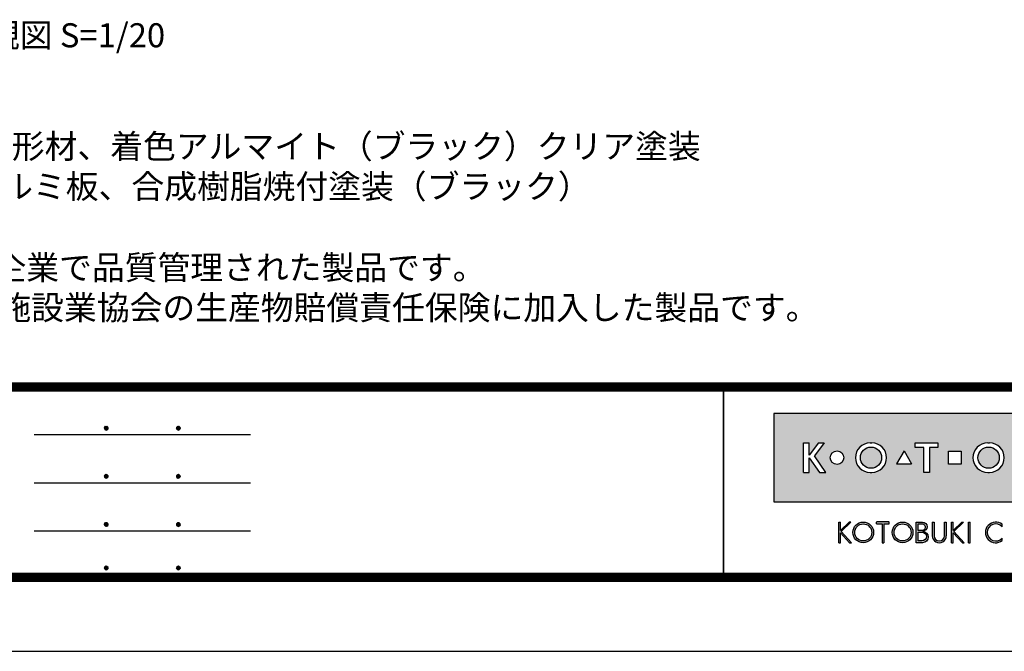
# Model space of a CAD drawing. Extents: x 0 to 8400, y 0 to 5940.
# Drawn here: x 1734 to 4191, y 0 to 1576 of the extents above; entities that cross this region are included whole.
import ezdxf
from ezdxf.enums import TextEntityAlignment as Align

# ---------------------------------------------------------------- set-up
doc = ezdxf.new("R2010")
doc.units = 0
doc.header["$LTSCALE"] = 6
doc.layers.get('0').update_dxf_attribs({"linetype": 'CONTINUOUS'})
doc.layers.get('DEFPOINTS').update_dxf_attribs({"linetype": 'CONTINUOUS'})
doc.layers.add('P_3TEXT', color=60, linetype='CONTINUOUS')
doc.layers.add('P_5DRAWFRAME', color=104, linetype='CONTINUOUS')
doc.styles.add('BIGFONT', font='simplex.shx', dxfattribs={"bigfont": 'bigfont.shx'})

# ---------------------------------------------------------------- blocks, each defined once
blk = doc.blocks.new('DFP3')
h = blk.add_hatch(color=83)
h.paths.add_polyline_path([(180.7771999999999, 29.65329999999994), (180.7771999999999, 18.64834950495063), (237.7772, 18.64834950495063), (237.7772, 29.65329999999994)])
h.paths.add_polyline_path([(204.1796504950495, 24.95080000000035), (204.1796504950495, 23.35084950495056), (202.5796999999999, 23.35084950495056), (202.5796999999999, 24.95080000000001)], flags=16)
h.paths.add_polyline_path([(207.4712594059405, 25.98498316831709), (207.697001980198, 25.98498316831709, -1), (207.697001980198, 22.31666633663386), (207.4712594059405, 22.31666633663386, -1)], flags=16)
h.paths.add_polyline_path([(208.9103683168316, 24.15082475247547, -1), (206.2578930693068, 24.15082475247547, -1)], flags=0)
h.paths.add_polyline_path([(201.2633386138613, 25.9849831683171), (201.2633386138613, 25.42062673267328), (200.2192792079208, 25.42062673267328), (200.2192792079208, 22.31666633663386), (199.4856158415841, 22.31666633663386), (199.4856158415841, 25.42062673267328), (198.4415564356435, 25.42062673267328), (198.4415564356435, 25.98498316831709)], flags=16)
h.paths.add_polyline_path([(212.4028175742573, 24.15082475247547, -1), (210.7228695544553, 24.15082475247547, -1)], flags=16)
h.paths.add_polyline_path([(197.9543973209085, 23.40117101048351), (196.1069333721607, 23.40117101048351), (197.0306653465346, 25.00112150553295)], flags=16)
h.paths.add_polyline_path([(213.5098732673266, 25.9849831683171), (214.7937841584158, 25.98498316831709, -0.8268396299405429), (215.132258940184, 24.21557239597574, -0.9235794106673716), (214.9811397058823, 22.31666633663386), (213.5098732673266, 22.31666633663386)], flags=16)
h.paths.add_polyline_path([(193.0237346534653, 22.31666633663386), (192.7979920792079, 22.31666633663386, -1), (192.7979920792079, 25.98498316831709), (193.0237346534653, 25.98498316831709, -1)], flags=16)
h.paths.add_polyline_path([(214.1588831683168, 25.47706237623782), (214.6385861386138, 25.47706237623782, -1), (214.6385861386138, 24.46122079207927), (214.1588831683168, 24.46122079207927)], flags=0)
h.paths.add_polyline_path([(214.1588831683168, 23.98151782178226), (214.7373485148514, 23.98151782178226, -1.000000696587788), (214.7373485148514, 22.82458712871313), (214.1588831683167, 22.82458712871313)], flags=0)
h.paths.add_polyline_path([(194.237100990099, 24.15082475247547, -1), (191.5846257425742, 24.15082475247547, -1)], flags=0)
h.paths.add_polyline_path([(216.8470323820617, 23.40117101048351), (217.7707643564355, 25.001121505533), (218.6944963308095, 23.40117101048351)], flags=16)
h.paths.add_polyline_path([(189.5181641089108, 24.15082475247547, -1), (187.8382160891088, 24.15082475247547, -1)], flags=16)
h.paths.add_polyline_path([(219.7177940594059, 25.98498316831709), (220.4514574257425, 25.98498316831709), (220.4514574257425, 23.69933960396035, 1.000000186147331), (222.0880910891088, 23.69933960396035), (222.0880910891088, 25.9849831683171), (222.8217544554455, 25.98498316831709), (222.8217544554455, 23.79810198019809, -0.4142135623730698), (221.3403188118811, 22.31666633663386), (221.1992297029703, 22.31666633663386, -0.4142135623731069), (219.7177940594059, 23.79810198019822)], flags=16)
h.paths.add_polyline_path([(187.0697742574257, 25.98498316831709), (185.8689092457776, 24.35977938264444), (187.267299009901, 22.31666633663386), (186.4772, 22.31666633663386), (185.2073980198019, 24.15082475247546), (185.2073980198019, 22.31666633663386), (184.5019524752474, 22.31666633663385), (184.5019524752474, 25.98498316831709), (185.2073980198019, 25.98498316831709), (185.2073980198019, 24.47750579499151), (186.3492172393709, 25.9849831683171)], flags=16)
h.paths.add_polyline_path([(223.9970267326732, 24.95080000000002), (225.5969772277228, 24.95080000000001), (225.5969772277228, 23.35084950495056), (223.9970267326732, 23.35084950495056)], flags=16)
h.paths.add_polyline_path([(226.687596039604, 25.98498316831709), (227.3930415841584, 25.9849831683171), (227.3930415841584, 24.4775057949916), (228.5348608037275, 25.98498316831709), (229.2554178217821, 25.98498316831709), (228.0545528101339, 24.35977938264445), (229.4529425742574, 22.31666633663386), (228.6628435643564, 22.31666633663386), (227.3930415841584, 24.15082475247553), (227.3930415841584, 22.31666633663386), (226.6875960396039, 22.31666633663386)], flags=16)
h.paths.add_polyline_path([(231.7602433168317, 24.15082475247547, -1), (230.0802952970297, 24.15082475247547, -1)], flags=16)
h.paths.add_polyline_path([(233.4880910891088, 25.9849831683171), (234.1653188118812, 25.98498316831709), (234.1653188118811, 22.31666633663385), (233.4880910891088, 22.31666633663386)], flags=16)
for points in [[(188.8907171647544, 13.53735916098693), (189.1165651408755, 13.53735916098692), (189.1165651408755, 14.76717399791187), (190.2463262212482, 13.53735916098693), (190.4721733674334, 13.53735916098693), (189.1998782596873, 14.92233052091695), (190.3994002936616, 16.11713949004919), (190.1735531486242, 16.11713949004919), (189.1165651408755, 15.06430434153457), (189.1165651408755, 16.12412506081215), (188.8907171647544, 16.12412506081215)], [(193.62009298013, 16.12870630717222), (193.6200929801299, 15.89827044520378), (194.2868303126868, 15.89827044520378), (194.2868303126868, 13.53735252149947), (194.5126782888079, 13.53735252149946), (194.5126782888079, 15.89827044520378), (195.1794156213647, 15.89827044520378), (195.1794156213646, 16.12870630717222)], [(200.7873865153659, 16.1241184213247), (200.5615393691806, 16.1241184213247), (200.5615393691806, 14.41141449004919, 0.9993112080576029), (202.3096508572413, 14.41020999000819), (202.3096508572412, 16.1241184213247), (202.0838037110561, 16.1241184213247), (202.0838037110561, 14.41141449004919, -1), (200.7873865153659, 14.41141449004919)], [(209.2881845934089, 13.81794368446969), (209.2881845934089, 14.12892027475158, -2.667269372855936), (209.2881845934089, 15.53256394704789), (209.2881845934089, 15.84354053732978, 2.071285835562603)]]:
    blk.add_hatch(color=0).paths.add_polyline_path(points)
h = blk.add_hatch(color=0)
h.paths.add_polyline_path([(190.6519715182779, 14.830738791156, 1), (193.2387307786157, 14.830738791156, 1)])
h.paths.add_polyline_path([(193.0128836324305, 14.830738791156, -1.00000013533277), (190.8778186644631, 14.830738791156, -1.00000013533277)], flags=16)
h = blk.add_hatch(color=0)
h.paths.add_polyline_path([(195.5607786528149, 14.830738791156, 1), (198.1475379131527, 14.830738791156, 1)])
h.paths.add_polyline_path([(197.9216907669675, 14.830738791156, -1.00000013533277), (195.7866257990001, 14.830738791156, -1.00000013533277)], flags=16)
h = blk.add_hatch(color=0)
edge = h.paths.add_edge_path(flags=16)
edge.add_line((198.7944098991748, 15.89827044520379), (199.2657164076198, 15.89827127513954))
edge.add_arc((199.2657171527633, 15.47511681969394), 0.4231544554462469, -90.00010089361018, 90.00010089361012, ccw=False)
edge.add_line((199.2657164076198, 15.05196236424835), (198.7944098991748, 15.05196236424835))
edge.add_line((198.7944098991748, 15.05196236424835), (198.7944098991748, 15.89827044520379))
edge = h.paths.add_edge_path(flags=16)
edge.add_line((198.7944098991748, 14.87128448131298), (199.2657164076198, 14.87128448131298))
edge.add_arc((199.2657164076198, 14.31724539424268), 0.5540390870702971, -90, 90, ccw=False)
edge.add_line((199.2657164076198, 13.76320630717238), (198.7944098991748, 13.76320630717238))
edge.add_line((198.7944098991748, 13.76320630717238), (198.7944098991748, 14.87128448131298))
edge = h.paths.add_edge_path()
edge.add_line((198.5685627529896, 16.1241184213247), (199.3334707174625, 16.1241184213247))
edge.add_arc((199.3334707174625, 15.54287112953676), 0.5812472917879354, -90, 90, ccw=False)
edge.add_arc((199.3334707174625, 14.24949149936813), 0.7121323383808971, -90, 90, ccw=False)
edge.add_line((199.3334707174625, 13.53735916098724), (198.5685627529896, 13.53735916098692))
edge.add_line((198.5685627529896, 13.53735916098692), (198.5685627529896, 16.1241184213247))
h = blk.add_hatch(color=0)
h.paths.add_polyline_path([(203.266972828703, 14.92233052091694), (204.4735004932343, 16.1241184213247), (204.247653347049, 16.1241184213247), (203.1836588799552, 15.06430434153459), (203.1836588799553, 16.1241184213247), (202.9712907232867, 16.1241184213247), (202.9712907232867, 13.53735916098692), (203.1836588799553, 13.53735916098692), (203.1836588799552, 14.76717399791191), (204.313419960328, 13.53735916098693), (204.5392679364492, 13.53735916098693)])
h.paths.add_polyline_path([(205.3050016871772, 16.1241184213247), (205.0791545409919, 16.1241184213247), (205.0791545409919, 13.53735916098692), (205.3050016871772, 13.53735916098692)])
at = {"color": 0}
for p, q in [((21.5, 33.5), (408, 33.5)), ((21.5, 33.44999999999982), (408, 33.44999999999982)), ((21.5, 33.40000000000009), (408, 33.40000000000009)), ((21.5, 33.34999999999991), (408, 33.34999999999991)), ((21.5, 33.30000000000018), (408, 33.30000000000018)), ((21.5, 33.25), (408, 33.25)), ((21.5, 33.19999999999982), (408, 33.19999999999982)), ((21.5, 33.15000000000009), (408, 33.15000000000009)), ((21.5, 33.09999999999991), (408, 33.09999999999991)), ((21.5, 33.05000000000018), (408, 33.05000000000018)), ((21.5, 33), (408, 33)), ((21.5, 32.94999999999982), (408, 32.94999999999982)), ((21.5, 32.90000000000009), (408, 32.90000000000009)), ((21.5, 32.84999999999991), (408, 32.84999999999991)), ((21.5, 32.80000000000018), (408, 32.80000000000018)), ((21.5, 32.75), (408, 32.75)), ((21.5, 32.69999999999982), (408, 32.69999999999982)), ((21.5, 32.65000000000009), (408, 32.65000000000009)), ((21.5, 32.59999999999991), (408, 32.59999999999991)), ((21.5, 32.55000000000018), (408, 32.55000000000018)), ((21.5, 32.5), (408, 32.5)), ((174.4749999999999, 33), (174.4749999999999, 9)), ((174.5250000000001, 33), (174.5250000000001, 9)), ((88.5, 27.02500000000009), (115.5, 27.02500000000009)), ((97.25, 27.82499999999982), (97.5, 28.07499999999982)), ((97.25, 27.82499999999982), (97.5, 27.57499999999982)), ((97.25799400000005, 27.76228399999991), (97.56271599999991, 28.06700600000022)), ((97.25799400000005, 27.88771600000018), (97.56271599999991, 27.58299399999987)), ((97.26523899999984, 27.91094999999996), (97.41404999999986, 28.05976099999998)), ((97.26523899999984, 27.73905000000013), (97.41404999999986, 27.59023900000011)), ((97.27747700000009, 27.71105500000021), (97.61394500000006, 28.04752300000018)), ((97.27747700000009, 27.93894499999988), (97.61394500000006, 27.60247699999991)), ((97.30530599999997, 27.66817399999991), (97.65682599999991, 28.01969400000007)), ((97.30530599999997, 27.98182600000018), (97.65682599999991, 27.63030600000002)), ((97.34040899999991, 28.01743399999987), (97.69243400000005, 27.66540900000018)), ((97.34040899999991, 27.63256600000022), (97.69243400000005, 27.98459099999991)), ((97.38275299999987, 28.04580100000021), (97.72080099999994, 27.70775300000014)), ((97.38275299999987, 27.60419899999988), (97.72080099999994, 27.94224699999995)), ((97.4333200000001, 28.06594399999994), (97.74094400000013, 27.75831999999991)), ((97.4333200000001, 27.58405600000015), (97.74094400000013, 27.89168000000018)), ((97.49502400000006, 28.07495000000017), (97.7499499999999, 27.8200240000001)), ((97.49502400000006, 27.57504999999992), (97.7499499999999, 27.82997599999999)), ((97.57824600000004, 28.06244000000015), (97.73743999999988, 27.90324599999985)), ((97.57824600000004, 27.58755999999994), (97.73743999999988, 27.74675399999978)), ((106.25, 27.82499999999982), (106.5, 28.07499999999982)), ((106.25, 27.82499999999982), (106.5, 27.57499999999982)), ((106.2579940000001, 27.76228399999991), (106.5627159999999, 28.06700600000022)), ((106.2579940000001, 27.88771600000018), (106.5627159999999, 27.58299399999987)), ((106.2652390000001, 27.91094999999996), (106.4140499999999, 28.05976099999998)), ((106.2652390000001, 27.73905000000013), (106.4140499999999, 27.59023900000011)), ((106.2774770000001, 27.71105500000021), (106.6139450000001, 28.04752300000018)), ((106.2774770000001, 27.93894499999988), (106.6139450000001, 27.60247699999991)), ((106.305306, 27.66817399999991), (106.6568259999999, 28.01969400000007)), ((106.305306, 27.98182600000018), (106.6568259999999, 27.63030600000002)), ((106.3404089999999, 28.01743399999987), (106.692434, 27.66540900000018)), ((106.3404089999999, 27.63256600000022), (106.692434, 27.98459099999991)), ((106.3827529999999, 28.04580100000021), (106.7208009999999, 27.70775300000014)), ((106.3827529999999, 27.60419899999988), (106.7208009999999, 27.94224699999995)), ((106.4333200000001, 28.06594399999994), (106.7409440000001, 27.75831999999991)), ((106.4333200000001, 27.58405600000015), (106.7409440000001, 27.89168000000018)), ((106.4950240000001, 28.07495000000017), (106.7499499999999, 27.8200240000001)), ((106.4950240000001, 27.57504999999992), (106.7499499999999, 27.82997599999999)), ((106.578246, 28.06244000000015), (106.7374399999999, 27.90324599999985)), ((106.578246, 27.58755999999994), (106.7374399999999, 27.74675399999978)), ((88.5, 21.02500000000009), (115.5, 21.02500000000009)), ((97.25, 21.82499999999982), (97.5, 22.07499999999982)), ((97.25, 21.82499999999982), (97.5, 21.57499999999982)), ((97.25799400000005, 21.76228399999991), (97.56271599999991, 22.06700600000022)), ((97.25799400000005, 21.88771600000018), (97.56271599999991, 21.58299399999987)), ((97.26523899999984, 21.91094999999996), (97.41404999999986, 22.05976099999998)), ((97.26523899999984, 21.73905000000013), (97.41404999999986, 21.59023900000011)), ((97.27747700000009, 21.71105500000021), (97.61394500000006, 22.04752300000018)), ((97.27747700000009, 21.93894499999988), (97.61394500000006, 21.60247699999991)), ((97.30530599999997, 21.66817399999991), (97.65682599999991, 22.01969400000007)), ((97.30530599999997, 21.98182600000018), (97.65682599999991, 21.63030600000002)), ((97.34040899999991, 22.01743399999987), (97.69243400000005, 21.66540900000018)), ((97.34040899999991, 21.63256600000022), (97.69243400000005, 21.98459099999991)), ((97.38275299999987, 22.04580100000021), (97.72080099999994, 21.70775300000014)), ((97.38275299999987, 21.60419899999988), (97.72080099999994, 21.94224699999995)), ((97.4333200000001, 22.06594399999994), (97.74094400000013, 21.75831999999991)), ((97.4333200000001, 21.58405600000015), (97.74094400000013, 21.89168000000018)), ((97.49502400000006, 22.07495000000017), (97.7499499999999, 21.8200240000001)), ((97.49502400000006, 21.57504999999992), (97.7499499999999, 21.82997599999999)), ((97.57824600000004, 22.06244000000015), (97.73743999999988, 21.90324599999985)), ((97.57824600000004, 21.58755999999994), (97.73743999999988, 21.74675399999978)), ((106.25, 21.82499999999982), (106.5, 22.07499999999982)), ((106.25, 21.82499999999982), (106.5, 21.57499999999982)), ((106.2579940000001, 21.76228399999991), (106.5627159999999, 22.06700600000022)), ((106.2579940000001, 21.88771600000018), (106.5627159999999, 21.58299399999987)), ((106.2652390000001, 21.91094999999996), (106.4140499999999, 22.05976099999998)), ((106.2652390000001, 21.73905000000013), (106.4140499999999, 21.59023900000011)), ((106.2774770000001, 21.71105500000021), (106.6139450000001, 22.04752300000018)), ((106.2774770000001, 21.93894499999988), (106.6139450000001, 21.60247699999991)), ((106.305306, 21.66817399999991), (106.6568259999999, 22.01969400000007)), ((106.305306, 21.98182600000018), (106.6568259999999, 21.63030600000002)), ((106.3404089999999, 22.01743399999987), (106.692434, 21.66540900000018)), ((106.3404089999999, 21.63256600000022), (106.692434, 21.98459099999991)), ((106.3827529999999, 22.04580100000021), (106.7208009999999, 21.70775300000014)), ((106.3827529999999, 21.60419899999988), (106.7208009999999, 21.94224699999995)), ((106.4333200000001, 22.06594399999994), (106.7409440000001, 21.75831999999991)), ((106.4333200000001, 21.58405600000015), (106.7409440000001, 21.89168000000018)), ((106.4950240000001, 22.07495000000017), (106.7499499999999, 21.8200240000001)), ((106.4950240000001, 21.57504999999992), (106.7499499999999, 21.82997599999999)), ((106.578246, 22.06244000000015), (106.7374399999999, 21.90324599999985)), ((106.578246, 21.58755999999994), (106.7374399999999, 21.74675399999978)), ((97.25, 15.82499999999982), (97.5, 16.07499999999982)), ((97.25799400000005, 15.76228399999991), (97.56271599999991, 16.06700600000022)), ((97.26523899999984, 15.91094999999996), (97.41404999999986, 16.05976099999998)), ((97.27747700000009, 15.71105500000021), (97.61394500000006, 16.04752300000018)), ((97.30530599999997, 15.66817399999991), (97.65682599999991, 16.01969400000007)), ((97.30530599999997, 15.98182600000018), (97.65682599999991, 15.63030600000002)), ((97.34040899999991, 16.01743399999987), (97.69243400000005, 15.66540900000018)), ((97.34040899999991, 15.63256600000022), (97.69243400000005, 15.98459099999991)), ((97.38275299999987, 16.04580100000021), (97.72080099999994, 15.70775300000014)), ((97.4333200000001, 16.06594399999994), (97.74094400000013, 15.75831999999991)), ((97.49502400000006, 16.07495000000017), (97.7499499999999, 15.8200240000001)), ((97.57824600000004, 16.06244000000015), (97.73743999999988, 15.90324599999985)), ((106.25, 15.82499999999982), (106.5, 16.07499999999982)), ((106.2579940000001, 15.76228399999991), (106.5627159999999, 16.06700600000022)), ((106.2652390000001, 15.91094999999996), (106.4140499999999, 16.05976099999998)), ((106.2774770000001, 15.71105500000021), (106.6139450000001, 16.04752300000018)), ((106.305306, 15.66817399999991), (106.6568259999999, 16.01969400000007)), ((106.305306, 15.98182600000018), (106.6568259999999, 15.63030600000002)), ((106.3404089999999, 16.01743399999987), (106.692434, 15.66540900000018)), ((106.3404089999999, 15.63256600000022), (106.692434, 15.98459099999991)), ((106.3827529999999, 16.04580100000021), (106.7208009999999, 15.70775300000014)), ((106.4333200000001, 16.06594399999994), (106.7409440000001, 15.75831999999991)), ((106.4950240000001, 16.07495000000017), (106.7499499999999, 15.8200240000001)), ((106.578246, 16.06244000000015), (106.7374399999999, 15.90324599999985)), ((188.8907171647544, 16.12412506081215), (189.1165651408755, 16.12412506081215)), ((188.8907171647544, 13.53735916098692), (188.8907171647544, 16.1241184213247)), ((189.1165651408755, 15.06430434153457), (190.1805596079692, 16.1241184213247)), ((189.1165651408755, 15.06430434153457), (189.1165651408755, 16.1241184213247)), ((189.1998782596873, 14.92233052091694), (190.4064067541544, 16.1241184213247)), ((190.3993937955056, 16.11713949004919), (190.173552458872, 16.11713949004919)), ((190.1805662474568, 16.12412506081215), (190.4064067541544, 16.12412506081215)), ((195.1794156213647, 16.12870630717222), (193.6200929801299, 16.12870630717222)), ((193.6200929801299, 15.89827044520378), (193.6200929801299, 16.1241184213247)), ((195.1794156213647, 15.89827044520378), (195.1794156213647, 16.1241184213247)), ((200.5615393691806, 16.1241184213247), (200.5615393691806, 14.41141449004919)), ((200.5615393691806, 16.1241184213247), (200.7873865153659, 16.1241184213247)), ((200.7873865153659, 16.1241184213247), (200.7873865153659, 14.41141449004919)), ((202.0838037110561, 14.41141449004919), (202.0838037110561, 16.1241184213247)), ((202.0838037110561, 16.1241184213247), (202.3096508572413, 16.1241184213247)), ((202.3096508572413, 16.1241184213247), (202.3096508572413, 14.41261899202532)), ((202.9712907232867, 16.1241184213247), (203.1836588799553, 16.1241184213247)), ((202.9712907232867, 13.53735916098692), (202.9712907232867, 16.1241184213247)), ((203.1836588799553, 15.06430434153457), (203.1836588799553, 16.1241184213247)), ((203.1836588799553, 15.06430434153457), (204.247653347049, 16.1241184213247)), ((203.266972828703, 14.92233052091694), (204.4735004932343, 16.1241184213247)), ((204.247653347049, 16.1241184213247), (204.4735004932343, 16.1241184213247)), ((205.0791545409919, 13.53735916098692), (205.0791545409919, 16.1241184213247)), ((205.0791545409919, 16.1241184213247), (205.3050016871772, 16.1241184213247)), ((205.3050016871772, 13.53735916098692), (205.3050016871772, 16.1241184213247)), ((88.5, 15.02500000000009), (115.5, 15.02500000000009)), ((97.25, 15.82499999999982), (97.5, 15.57499999999982)), ((97.25799400000005, 15.88771600000018), (97.56271599999991, 15.58299399999987)), ((97.26523899999984, 15.73905000000013), (97.41404999999986, 15.59023900000011)), ((97.27747700000009, 15.93894499999988), (97.61394500000006, 15.60247699999991)), ((97.38275299999987, 15.60419899999988), (97.72080099999994, 15.94224699999995)), ((97.4333200000001, 15.58405600000015), (97.74094400000013, 15.89168000000018)), ((97.49502400000006, 15.57504999999992), (97.7499499999999, 15.82997599999999)), ((97.57824600000004, 15.58755999999994), (97.73743999999988, 15.74675399999978)), ((106.25, 15.82499999999982), (106.5, 15.57499999999982)), ((106.2579940000001, 15.88771600000018), (106.5627159999999, 15.58299399999987)), ((106.2652390000001, 15.73905000000013), (106.4140499999999, 15.59023900000011)), ((106.2774770000001, 15.93894499999988), (106.6139450000001, 15.60247699999991)), ((106.3827529999999, 15.60419899999988), (106.7208009999999, 15.94224699999995)), ((106.4333200000001, 15.58405600000015), (106.7409440000001, 15.89168000000018)), ((106.4950240000001, 15.57504999999992), (106.7499499999999, 15.82997599999999)), ((106.578246, 15.58755999999994), (106.7374399999999, 15.74675399999978)), ((189.1165651408755, 14.76717399791187), (190.2463262212482, 13.53735916098692)), ((189.1165651408755, 13.53735916098692), (189.1165651408755, 14.76717399791187)), ((189.1998782596873, 14.92233052091694), (190.4721733674335, 13.53735916098692)), ((193.6200929801299, 15.89827044520378), (194.2868303126868, 15.89827044520378)), ((194.2868303126868, 15.89827044520378), (194.2868303126868, 13.53735916098692)), ((194.5126782888079, 15.89827044520378), (194.5126782888079, 13.53735916098692)), ((194.5126782888079, 15.89827044520378), (195.1794156213647, 15.89827044520378)), ((203.1836588799553, 13.53735916098692), (203.1836588799553, 14.76717399791187)), ((203.1836588799553, 14.76717399791187), (204.313419960328, 13.53735916098692)), ((203.266972828703, 14.92233052091694), (204.5392679364492, 13.53735916098692)), ((209.2881845934089, 15.53256332522697), (209.2881845934089, 15.84354031998514)), ((188.8907171647544, 13.53735916098692), (189.1165651408755, 13.53735916098692)), ((190.2463262212482, 13.53735916098692), (190.4721733674335, 13.53735916098692)), ((194.2868303126868, 13.53735252149946), (194.5126782888079, 13.53735252149946)), ((202.9712907232867, 13.53735916098692), (203.1836588799553, 13.53735916098692)), ((204.313419960328, 13.53735916098692), (204.5392679364492, 13.53735916098692)), ((205.0791545409919, 13.53735916098692), (205.3050016871772, 13.53735916098692)), ((209.2881845934089, 13.81794390181394), (209.2881845934089, 14.12892089657249)), ((97.25, 10.40000000000009), (97.5, 10.65000000000009)), ((97.25, 10.40000000000009), (97.5, 10.15000000000009)), ((97.25799400000005, 10.33728400000018), (97.56271599999991, 10.64200600000004)), ((97.25799400000005, 10.462716), (97.56271599999991, 10.15799400000014)), ((97.26523899999984, 10.48595000000023), (97.41404999999986, 10.6347609999998)), ((97.26523899999984, 10.31404999999995), (97.41404999999986, 10.16523899999993)), ((97.27747700000009, 10.28605500000003), (97.61394500000006, 10.622523)), ((97.27747700000009, 10.51394500000015), (97.61394500000006, 10.17747700000018)), ((97.30530599999997, 10.24317400000018), (97.65682599999991, 10.59469399999989)), ((97.30530599999997, 10.556826), (97.65682599999991, 10.20530599999984)), ((97.34040899999991, 10.59243400000014), (97.69243400000005, 10.240409)), ((97.34040899999991, 10.20756600000004), (97.69243400000005, 10.55959100000018)), ((97.38275299999987, 10.62080100000003), (97.72080099999994, 10.28275299999996)), ((97.38275299999987, 10.17919900000015), (97.72080099999994, 10.51724699999977)), ((97.4333200000001, 10.64094399999976), (97.74094400000013, 10.33332000000019)), ((97.4333200000001, 10.15905599999996), (97.74094400000013, 10.46668)), ((97.49502400000006, 10.64994999999999), (97.7499499999999, 10.39502399999992)), ((97.49502400000006, 10.15005000000019), (97.7499499999999, 10.40497599999981)), ((97.57824600000004, 10.63743999999997), (97.73743999999988, 10.47824600000013)), ((97.57824600000004, 10.16256000000021), (97.73743999999988, 10.32175400000006)), ((106.25, 10.40000000000009), (106.5, 10.65000000000009)), ((106.25, 10.40000000000009), (106.5, 10.15000000000009)), ((106.2579940000001, 10.33728400000018), (106.5627159999999, 10.64200600000004)), ((106.2579940000001, 10.462716), (106.5627159999999, 10.15799400000014)), ((106.2652390000001, 10.48595000000023), (106.4140499999999, 10.6347609999998)), ((106.2652390000001, 10.31404999999995), (106.4140499999999, 10.16523899999993)), ((106.2774770000001, 10.28605500000003), (106.6139450000001, 10.622523)), ((106.2774770000001, 10.51394500000015), (106.6139450000001, 10.17747700000018)), ((106.305306, 10.24317400000018), (106.6568259999999, 10.59469399999989)), ((106.305306, 10.556826), (106.6568259999999, 10.20530599999984)), ((106.3404089999999, 10.59243400000014), (106.692434, 10.240409)), ((106.3404089999999, 10.20756600000004), (106.692434, 10.55959100000018)), ((106.3827529999999, 10.62080100000003), (106.7208009999999, 10.28275299999996)), ((106.3827529999999, 10.17919900000015), (106.7208009999999, 10.51724699999977)), ((106.4333200000001, 10.64094399999976), (106.7409440000001, 10.33332000000019)), ((106.4333200000001, 10.15905599999996), (106.7409440000001, 10.46668)), ((106.4950240000001, 10.64994999999999), (106.7499499999999, 10.39502399999992)), ((106.4950240000001, 10.15005000000019), (106.7499499999999, 10.40497599999981)), ((106.578246, 10.63743999999997), (106.7374399999999, 10.47824600000013)), ((106.578246, 10.16256000000021), (106.7374399999999, 10.32175400000006)), ((21.5, 9.75), (408, 9.75)), ((21.5, 9.699999999999818), (408, 9.699999999999818)), ((21.5, 9.650000000000091), (408, 9.650000000000091)), ((21.5, 9.599999999999909), (408, 9.599999999999909)), ((21.5, 9.550000000000182), (408, 9.550000000000182)), ((21.5, 9.5), (408, 9.5)), ((21.5, 9.449999999999818), (408, 9.449999999999818)), ((21.5, 9.400000000000091), (408, 9.400000000000091)), ((21.5, 9.349999999999909), (408, 9.349999999999909)), ((21.5, 9.300000000000182), (408, 9.300000000000182)), ((21.5, 9.25), (408, 9.25)), ((21.5, 9.199999999999818), (408, 9.199999999999818)), ((21.5, 9.150000000000091), (408, 9.150000000000091)), ((21.5, 9.099999999999909), (408, 9.099999999999909)), ((21.5, 9.050000000000182), (408, 9.050000000000182)), ((21.5, 9), (408, 9)), ((21.5, 8.949999999999818), (408, 8.949999999999818)), ((21.5, 8.900000000000091), (408, 8.900000000000091)), ((21.5, 8.849999999999909), (408, 8.849999999999909)), ((21.5, 8.800000000000182), (408, 8.800000000000182)), ((21.5, 8.75), (408, 8.75))]:
    blk.add_line(p, q, dxfattribs=at)
at = {"color": 83}
for p, q in [((184.5019524752474, 25.98498316831709), (185.2073980198019, 25.98498316831709)), ((184.5019524752474, 22.31666633663386), (184.5019524752474, 25.98498316831709)), ((186.3492172393709, 25.98498316831709), (185.2073980198019, 24.47750579499154)), ((185.2073980198019, 24.47750579499154), (185.2073980198019, 25.98498316831709)), ((187.0697742574257, 25.98498316831709), (185.8689092457775, 24.35977938264443)), ((186.3492172393709, 25.98498316831709), (187.0697742574257, 25.98498316831709)), ((192.7979920792079, 25.98498316831709), (193.0237346534653, 25.98498316831709)), ((198.4415564356435, 25.42062673267328), (198.4415564356435, 25.98498316831709)), ((198.4415564356435, 25.98498316831709), (201.2633386138613, 25.98498316831709)), ((201.2633386138613, 25.98498316831709), (201.2633386138613, 25.42062673267328)), ((207.4712594059405, 25.98498316831709), (207.697001980198, 25.98498316831709)), ((197.0306653465346, 25.00112150553296), (196.1069333721607, 23.40117101048351)), ((197.0306653465346, 25.00112150553296), (197.9543973209085, 23.40117101048351)), ((199.4856158415841, 25.42062673267328), (198.4415564356435, 25.42062673267328)), ((199.4856158415841, 22.31666633663386), (199.4856158415841, 25.42062673267328)), ((200.2192792079208, 25.42062673267328), (200.2192792079208, 22.31666633663386)), ((201.2633386138613, 25.42062673267328), (200.2192792079208, 25.42062673267328)), ((202.5796999999999, 24.95080000000002), (204.1796504950495, 24.95080000000002)), ((202.5796999999999, 23.35084950495056), (202.5796999999999, 24.95080000000002)), ((204.1796504950495, 24.95080000000002), (204.1796504950495, 23.35084950495056)), ((185.2073980198019, 24.15082475247547), (186.4772, 22.31666633663386)), ((185.2073980198019, 22.31666633663386), (185.2073980198019, 24.15082475247547)), ((187.267299009901, 22.31666633663386), (185.8689092457775, 24.35977938264443)), ((196.1069333721607, 23.40117101048351), (197.9543973209085, 23.40117101048351)), ((204.1796504950495, 23.35084950495056), (202.5796999999999, 23.35084950495056)), ((184.5019524752474, 22.31666633663386), (185.2073980198019, 22.31666633663386)), ((186.4772, 22.31666633663386), (187.267299009901, 22.31666633663386)), ((192.7979920792079, 22.31666633663386), (193.0237346534653, 22.31666633663386)), ((200.2192792079208, 22.31666633663386), (199.4856158415841, 22.31666633663386)), ((207.4712594059405, 22.31666633663386), (207.697001980198, 22.31666633663386))]:
    blk.add_line(p, q, dxfattribs=at)
blk.add_lwpolyline([(180.7771999999999, 18.64834950495063), (237.7772, 18.64834950495063), (237.7772, 29.65329999999994), (180.7771999999999, 29.65329999999994)], close=True, dxfattribs=at)
at = {"color": 0}
for points in [[(199.3334707174625, 14.96162383774903, -1), (199.3334707174625, 13.53735916098724), (198.5685627529896, 13.53735916098692), (198.5685627529896, 16.1241184213247)], [(198.5685627529896, 16.1241184213247), (199.3334707174625, 16.1241184213247, -1), (199.3334707174625, 14.96162383774882, -0.2926436946032611)], [(198.7944098991748, 15.89827044520379), (199.2657164076198, 15.89827127513954, -1.000001760927264), (199.2657164076198, 15.05196236424835), (198.7944098991748, 15.05196236424835), (198.7944098991748, 15.89827044520379)], [(198.7944098991748, 14.87128448131298), (199.2657164076198, 14.87128448131298, -1), (199.2657164076198, 13.76320630717238), (198.7944098991748, 13.76320630717238), (198.7944098991748, 14.87128448131298)]]:
    blk.add_lwpolyline(points, format="xyb", dxfattribs=at)
at = {"color": 83}
for centre, radius in [((188.6781900990098, 24.15082475247547), 0.8399740099009905), ((192.9108633663366, 24.15082475247547), 1.326237623762377), ((207.5841306930692, 24.15082475247547), 1.326237623762377)]:
    blk.add_circle(centre, radius, dxfattribs=at)
at = {"color": 0}
for centre, radius in [((191.9453511484468, 14.830738791156), 1.2933796301689), ((196.8541582829838, 14.830738791156), 1.2933796301689), ((191.9453511484468, 14.830738791156), 1.067532483983693), ((196.8541582829838, 14.830738791156), 1.067532483983693)]:
    blk.add_circle(centre, radius, dxfattribs=at)
at = {"color": 83}
for centre, start, end in [((192.7979920792079, 24.15082475247547), 90, 270), ((193.0237346534653, 24.15082475247547), 270, 90), ((207.4712594059405, 24.15082475247547), 90, 270), ((207.697001980198, 24.15082475247547), 270, 90)]:
    blk.add_arc(centre, 1.834158415841585, start, end, dxfattribs=at)
at = {"color": 0}
for centre, radius, start, end in [((208.4837725083769, 14.83074211089973), 1.293382949912639, 51.54173800000001, 308.458262), ((208.4837725083769, 14.83074211089973), 1.067535803727432, 41.103548, 318.896452), ((201.4355955281789, 14.41141449004919), 0.8740561589982532, 180, 0.0789570564544175), ((201.435595113211, 14.41141449004919), 0.6482085978451059, 180, 0), ((201.4355955281789, 14.41141449004919), 0.6482081828771116, 180, 0)]:
    blk.add_arc(centre, radius, start, end, dxfattribs=at)
at = {"layer": 'DEFPOINTS', "color": 0}
blk.add_line((0, 0), (420, 0), dxfattribs=at)
at = {"color": 83, "style": 'BIGFONT'}
for tag, height, p in [('PROJECT1', 4, (283.3767781158953, 25.59552576656833)), ('DATE', 3, (344.6767368508332, 25.84170330022686)), ('SCALE', 3, (379.6767368508332, 25.84170330022687)), ('PROJECT2', 4, (284.2017368508333, 17.84170330022687)), ('PROJECT3', 4, (284.2017368508333, 10.56670330022678)), ('DWGNO', 3, (358.6767368508332, 10.56670330022678))]:
    blk.add_attdef(tag, text='', height=height, dxfattribs=at).set_placement(p, align=Align.BOTTOM_CENTER)
at = {"color": 83, "ltscale": 0.5, "style": 'BIGFONT', "flags": 8}
for tag, p in [('REV04', (26.47495122985561, 27.61385740103822)), ('REV03', (26.47495122985561, 21.70454253201979)), ('REV02', (26.47495122985561, 15.57545657700518)), ('REV01', (26.47495122985561, 10.32545657700518))]:
    blk.add_attdef(tag, text='', height=2, dxfattribs=at).set_placement(p, align=Align.BOTTOM_LEFT)
for tag, p in [('REVD4', (80.97889358425684, 27.61385740103822)), ('R4D', (92.67184913363053, 27.61385740103822)), ('R4C', (101.7968241336305, 27.61385740103822)), ('R4A', (110.9218241336305, 27.61385740103822)), ('REVD3', (80.97889358425684, 21.70454253201979)), ('R3D', (92.67184913363053, 21.70454253201979)), ('R3C', (101.7968241336305, 21.70454253201979)), ('R3A', (110.9218241336305, 21.70454253201979)), ('REVD2', (80.97889358425684, 15.57545657700518)), ('R2D', (92.67184913363053, 15.57545657700518)), ('R2C', (101.7968241336305, 15.57545657700518)), ('R2A', (110.9218241336305, 15.57545657700518)), ('REVD1', (80.97889358425684, 10.32545657700518)), ('R1D', (92.67184913363053, 10.32545657700518)), ('R1C', (101.7968241336305, 10.32545657700518)), ('R1A', (110.9218241336305, 10.32545657700518))]:
    blk.add_attdef(tag, text='', height=2, dxfattribs=at).set_placement(p, align=Align.BOTTOM_CENTER)

msp = doc.modelspace()

# ---------------------------------------------------------------- block references
at = {"layer": 'P_5DRAWFRAME', "xscale": 20, "yscale": 20, "zscale": 20}
msp.add_blockref('DFP3', (0, 1.13686837721616e-13), dxfattribs=at)

# ---------------------------------------------------------------- texts
at = {"layer": 'P_3TEXT', "style": 'BIGFONT'}
msp.add_text('外観図 S=1/20', height=60, dxfattribs=at).set_placement((1570.527917190253, 1506.681653696623))
at = {"layer": 'P_3TEXT', "insert": (949.5862310746597, 1289.617576015215), "char_height": 60, "width": 3704.82, "attachment_point": 1, "style": 'BIGFONT'}
msp.add_mtext('支柱      ：アルミ押出形材、着色アルマイト（ブラック）クリア塗装\\PＦＢパネル：t2.0 アルミ板、合成樹脂焼付塗装（ブラック）', dxfattribs=at)
at = {"layer": 'P_3TEXT', "insert": (944.1539224401654, 987.2974160199265), "char_height": 60, "attachment_point": 1, "style": 'BIGFONT'}
msp.add_mtext('※ISO9001認証取得企業で品質管理された製品です。\\P※（一社）日本公園施設業協会の生産物賠償責任保険に加入した製品です。', dxfattribs=at)

doc.saveas('drawing.dxf')
